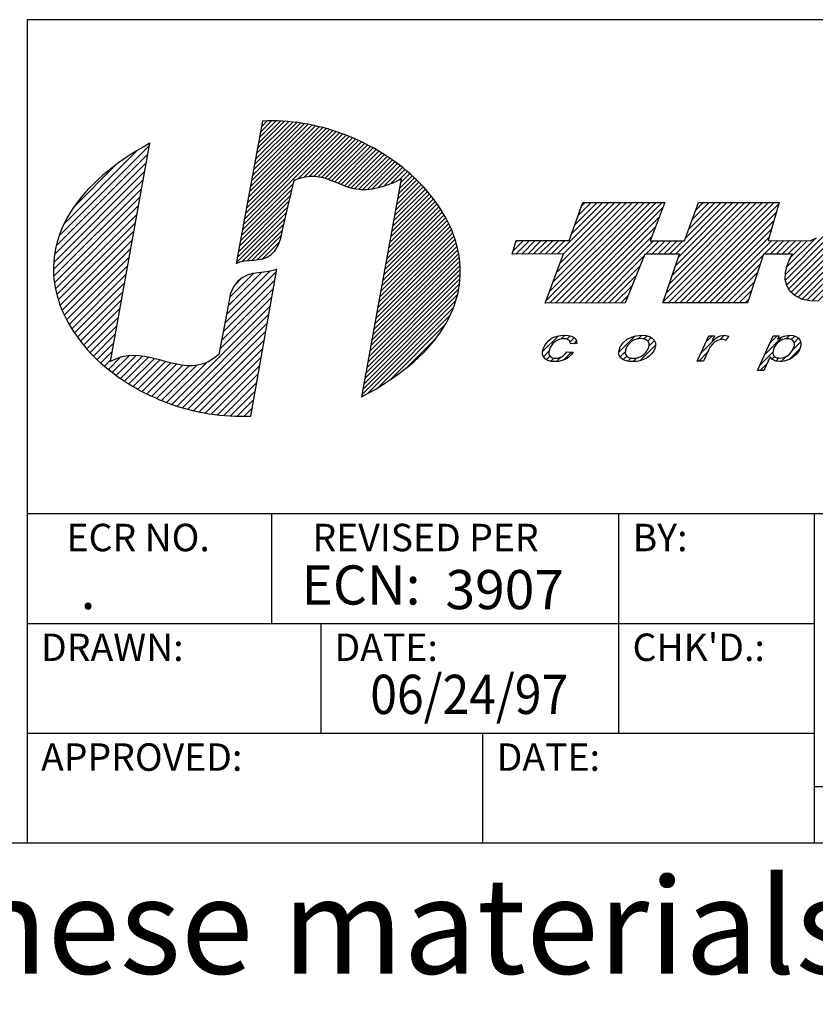
# Model space of a CAD drawing. Extents: x 0.9 to 63.8, y 0 to 48.4.
# Drawn here: x 37.5 to 43, y 0 to 6.8 of the extents above; entities that cross this region are included whole.
import ezdxf
from ezdxf.enums import TextEntityAlignment as Align

# ---------------------------------------------------------------- set-up
doc = ezdxf.new("R2010")
doc.units = 0
doc.header["$MEASUREMENT"] = 0
doc.layers.get('0').update_dxf_attribs({"linetype": 'CONTINUOUS'})
for name, color, linetype in [('BORDER', 6, 'CONTINUOUS'), ('DWG SIDE', 7, 'CONTINUOUS'), ('HAWS', 4, 'CONTINUOUS'), ('PAGE', 7, 'CONTINUOUS'), ('ROUGH-IN', 7, 'CONTINUOUS'), ('TRADEMARK', 7, 'CONTINUOUS')]:
    doc.layers.add(name, color=color, linetype=linetype)
doc.styles.add('ARIAL', font='ARIAL.TTF')
doc.styles.add('SIMPLEX', font='simplex.shx')
pattern_1 = [(45, (1.7869085, -0.2330104), (-0.003400293, 0.003400293), [])]

# ---------------------------------------------------------------- blocks, each defined once
blk = doc.blocks.new('SIZE A INSTAFAX')
at = {"layer": 'HAWS', "linetype": 'Continuous'}
h = blk.add_hatch(dxfattribs=at)
h.set_pattern_fill('ANSI31', color=4, scale=0.028852, style=0)
h.set_pattern_definition([(45, (1.7869085, -0.2330104), (-0.0025502197, 0.0025502197), [])])
h.paths.add_polyline_path([(6.6492, 0.7051), (6.6572, 0.7094), (6.6649, 0.7138), (6.6723, 0.7183), (6.6794, 0.7228), (6.6861, 0.7273), (6.6925, 0.7319), (6.6986, 0.7365), (6.7044, 0.7412), (6.7099, 0.7459), (6.7151, 0.7507), (6.7201, 0.7555), (6.7247, 0.7603), (6.729, 0.7652), (6.7331, 0.77), (6.7369, 0.7749), (6.7404, 0.7799), (6.7436, 0.7848), (6.7466, 0.7898), (6.7493, 0.7947), (6.7517, 0.7997), (6.7539, 0.8047), (6.7559, 0.8097), (6.7576, 0.8147), (6.759, 0.8197), (6.7603, 0.8247), (6.7612, 0.8297), (6.762, 0.8347), (6.7625, 0.8397), (6.7628, 0.8447), (6.7629, 0.8496), (6.7628, 0.8546), (6.7625, 0.8595), (6.7619, 0.8644), (6.7612, 0.8692), (6.7602, 0.8741), (6.7591, 0.8789), (6.7578, 0.8837), (6.7562, 0.8884), (6.7545, 0.8931), (6.7527, 0.8978), (6.7506, 0.9024), (6.7484, 0.907), (6.746, 0.9115), (6.7434, 0.9159), (6.7407, 0.9204), (6.7379, 0.9247), (6.7348, 0.929), (6.7317, 0.9332), (6.7284, 0.9374), (6.7249, 0.9415), (6.7213, 0.9455), (6.7176, 0.9495), (6.7138, 0.9534), (6.7098, 0.9572), (6.7057, 0.9609), (6.7015, 0.9646), (6.6972, 0.9681), (6.6928, 0.9716), (6.6882, 0.975), (6.6836, 0.9783), (6.6789, 0.9814), (6.6741, 0.9845), (6.6692, 0.9875), (6.6642, 0.9904), (6.6591, 0.9932), (6.654, 0.9958), (6.6488, 0.9984), (6.6435, 1.0008), (6.6382, 1.0032), (6.6328, 1.0054), (6.6273, 1.0074), (6.6218, 1.0094), (6.6162, 1.0112), (6.6106, 1.0129), (6.605, 1.0145), (6.5993, 1.0159), (6.5936, 1.0172), (6.5878, 1.0183), (6.5821, 1.0193), (6.5763, 1.0202), (6.5705, 1.0209), (6.5647, 1.0215), (6.5588, 1.0219), (6.553, 1.0221), (6.5472, 1.0222), (6.5413, 1.0221), (6.5355, 1.0219), (6.5052, 0.8583), (6.5099, 0.8603), (6.5149, 0.8614), (6.5202, 0.862), (6.5255, 0.8623), (6.5308, 0.8628), (6.5361, 0.8638), (6.541, 0.8656), (6.5457, 0.8686), (6.5499, 0.873), (6.5536, 0.8792), (6.5566, 0.8876), (6.5588, 0.8985), (6.5721, 0.9541), (6.5786, 0.9565), (6.5847, 0.958), (6.5903, 0.9586), (6.5956, 0.9587), (6.6006, 0.9581), (6.6054, 0.957), (6.61, 0.9556), (6.6145, 0.9539), (6.619, 0.9521), (6.6236, 0.9502), (6.6282, 0.9483), (6.633, 0.9466), (6.6381, 0.9451), (6.6435, 0.9441), (6.6492, 0.9435), (6.6554, 0.9434), (6.662, 0.9441), (6.6692, 0.9455), (6.6771, 0.9478), (6.6856, 0.9511), (6.695, 0.9555)])
h = blk.add_hatch(dxfattribs=at)
h.set_pattern_fill('ANSI31', color=4, scale=0.045683, style=0)
h.set_pattern_definition([(45, (1.7869085, -0.2330104), (-0.004037848, 0.004037848), [])])
h.paths.add_polyline_path([(6.4062, 0.9967), (6.3983, 0.9922), (6.3908, 0.9877), (6.3835, 0.9832), (6.3766, 0.9786), (6.37, 0.9739), (6.3637, 0.9692), (6.3578, 0.9645), (6.3521, 0.9597), (6.3467, 0.9549), (6.3416, 0.95), (6.3368, 0.9452), (6.3323, 0.9403), (6.328, 0.9353), (6.3241, 0.9304), (6.3204, 0.9254), (6.317, 0.9205), (6.3138, 0.9155), (6.3109, 0.9105), (6.3083, 0.9054), (6.3059, 0.9004), (6.3038, 0.8954), (6.3019, 0.8904), (6.3003, 0.8853), (6.2989, 0.8803), (6.2978, 0.8753), (6.2969, 0.8703), (6.2962, 0.8653), (6.2957, 0.8603), (6.2954, 0.8553), (6.2954, 0.8504), (6.2956, 0.8455), (6.296, 0.8406), (6.2966, 0.8357), (6.2974, 0.8308), (6.2984, 0.826), (6.2996, 0.8212), (6.301, 0.8165), (6.3025, 0.8118), (6.3043, 0.8071), (6.3062, 0.8025), (6.3083, 0.798), (6.3106, 0.7934), (6.313, 0.789), (6.3156, 0.7846), (6.3184, 0.7802), (6.3213, 0.7759), (6.3244, 0.7717), (6.3276, 0.7675), (6.331, 0.7634), (6.3345, 0.7594), (6.3381, 0.7554), (6.3419, 0.7516), (6.3458, 0.7478), (6.3498, 0.7441), (6.354, 0.7404), (6.3583, 0.7369), (6.3627, 0.7334), (6.3671, 0.73), (6.3718, 0.7268), (6.3765, 0.7236), (6.3813, 0.7205), (6.3862, 0.7175), (6.3911, 0.7147), (6.3962, 0.7119), (6.4014, 0.7092), (6.4066, 0.7067), (6.4119, 0.7043), (6.4173, 0.7019), (6.4228, 0.6997), (6.4283, 0.6977), (6.4339, 0.6957), (6.4395, 0.6939), (6.4452, 0.6922), (6.451, 0.6907), (6.4567, 0.6892), (6.4626, 0.6879), (6.4684, 0.6868), (6.4743, 0.6858), (6.4803, 0.6849), (6.4862, 0.6842), (6.4922, 0.6837), (6.4982, 0.6833), (6.5042, 0.683), (6.5102, 0.6829), (6.5163, 0.683), (6.5223, 0.6832), (6.5521, 0.852), (6.548, 0.8502), (6.5429, 0.8491), (6.5371, 0.8485), (6.5309, 0.8478), (6.5245, 0.8468), (6.5181, 0.845), (6.5121, 0.8421), (6.5067, 0.8377), (6.5021, 0.8315), (6.4986, 0.823), (6.4965, 0.8118), (6.4854, 0.754), (6.4794, 0.7492), (6.4733, 0.7456), (6.4673, 0.7431), (6.4613, 0.7416), (6.4552, 0.7409), (6.4492, 0.7409), (6.4431, 0.7415), (6.437, 0.7426), (6.4309, 0.744), (6.4248, 0.7456), (6.4186, 0.7474), (6.4124, 0.749), (6.4062, 0.7505), (6.3999, 0.7517), (6.3935, 0.7525), (6.3871, 0.7528), (6.3807, 0.7524), (6.3741, 0.7511), (6.3675, 0.749), (6.3608, 0.7458)])
h = blk.add_hatch(dxfattribs=at)
h.set_pattern_fill('ANSI31', color=4, scale=0.03847, style=0)
h.set_pattern_definition(pattern_1)
h.paths.add_polyline_path([(7.2886, 0.8163), (7.2968, 0.8185), (7.3046, 0.8209), (7.3119, 0.8235), (7.3185, 0.8261), (7.3242, 0.8284), (7.3362, 0.8342), (7.3399, 0.8273), (7.3443, 0.8215), (7.3492, 0.8178), (7.3581, 0.8154), (7.3672, 0.8141), (7.3765, 0.814), (7.3858, 0.8148), (7.3951, 0.8167), (7.4043, 0.8195), (7.4133, 0.8233), (7.4221, 0.8279), (7.4292, 0.8329), (7.4344, 0.8347), (7.4383, 0.834), (7.4415, 0.8317), (7.4446, 0.8283), (7.4483, 0.8247), (7.4532, 0.8215), (7.46, 0.8194), (7.4665, 0.8178), (7.4735, 0.8169), (7.4808, 0.8167), (7.4883, 0.8171), (7.4961, 0.8182), (7.5039, 0.8199), (7.5118, 0.8221), (7.5197, 0.8248), (7.5275, 0.828), (7.5352, 0.8316), (7.5426, 0.8357), (7.5498, 0.8401), (7.5566, 0.8449), (7.563, 0.8499), (7.569, 0.8552), (7.5744, 0.8608), (7.5792, 0.8665), (7.5833, 0.8724), (7.5866, 0.8784), (7.5892, 0.8845), (7.6276, 0.8848), (7.6282, 0.8828), (7.626, 0.8789), (7.6245, 0.8747), (7.6247, 0.8685), (7.6274, 0.8632), (7.6322, 0.8588), (7.6387, 0.8551), (7.6464, 0.8521), (7.655, 0.8496), (7.664, 0.8476), (7.6731, 0.846), (7.6818, 0.8446), (7.6898, 0.8434), (7.6965, 0.8422), (7.7017, 0.841), (7.7053, 0.8381), (7.7049, 0.8344), (7.7025, 0.832), (7.6931, 0.8313), (7.6835, 0.8313), (7.6739, 0.8319), (7.6643, 0.8331), (7.6549, 0.8349), (7.6456, 0.8372), (7.6366, 0.8399), (7.628, 0.843), (7.6198, 0.8465), (7.6121, 0.8503), (7.6024, 0.8372), (7.6068, 0.8346), (7.612, 0.8321), (7.6179, 0.8297), (7.6245, 0.8275), (7.6315, 0.8255), (7.6391, 0.8237), (7.6471, 0.8221), (7.6555, 0.8206), (7.6641, 0.8194), (7.673, 0.8184), (7.682, 0.8177), (7.6911, 0.8171), (7.7002, 0.8169), (7.7092, 0.8168), (7.7182, 0.8171), (7.7269, 0.8176), (7.7354, 0.8185), (7.7436, 0.8196), (7.7514, 0.821), (7.7587, 0.8228), (7.7655, 0.8249), (7.7717, 0.8273), (7.7773, 0.8301), (7.7821, 0.8332), (7.7861, 0.8367), (7.7893, 0.8406), (7.7915, 0.8449), (7.7921, 0.851), (7.7903, 0.8559), (7.7884, 0.8594), (7.7844, 0.8644), (7.7776, 0.8685), (7.7688, 0.8718), (7.7586, 0.8744), (7.7476, 0.8764), (7.7366, 0.8779), (7.7261, 0.879), (7.717, 0.8798), (7.7098, 0.8805), (7.7051, 0.881), (7.703, 0.8836), (7.7034, 0.8856), (7.7059, 0.887), (7.7103, 0.888), (7.7163, 0.8885), (7.7235, 0.8886), (7.7318, 0.8884), (7.7407, 0.8878), (7.7501, 0.8871), (7.7595, 0.8861), (7.7688, 0.8851), (7.7776, 0.8839), (7.7856, 0.8828), (7.7925, 0.8817), (7.7981, 0.8806), (7.8019, 0.8797), (7.8039, 0.879), (7.8068, 0.8853), (7.8097, 0.8909), (7.8111, 0.8933), (7.8026, 0.8947), (7.794, 0.8959), (7.7853, 0.897), (7.7766, 0.898), (7.7679, 0.8988), (7.7591, 0.8994), (7.7504, 0.8999), (7.7416, 0.9002), (7.7329, 0.9004), (7.7243, 0.9004), (7.7157, 0.9004), (7.7071, 0.9001), (7.6987, 0.8998), (7.6903, 0.8993), (7.6821, 0.8987), (7.674, 0.898), (7.6661, 0.8971), (7.5312, 0.8971), (7.526, 0.8853), (7.5305, 0.8848), (7.534, 0.8838), (7.5366, 0.8815), (7.5386, 0.8746), (7.5387, 0.8675), (7.537, 0.8605), (7.534, 0.8538), (7.5298, 0.8477), (7.5247, 0.8422), (7.5191, 0.8378), (7.5131, 0.8345), (7.507, 0.8327), (7.5011, 0.8325), (7.4957, 0.8342), (7.491, 0.838), (7.4911, 0.8452), (7.4932, 0.8538), (7.4966, 0.8632), (7.5009, 0.8728), (7.5054, 0.882), (7.5095, 0.8903), (7.5128, 0.8971), (7.4531, 0.8971), (7.4514, 0.8957), (7.4495, 0.8918), (7.4473, 0.8861), (7.4447, 0.879), (7.4415, 0.8712), (7.4377, 0.8631), (7.433, 0.8554), (7.4275, 0.8485), (7.421, 0.8431), (7.4134, 0.8397), (7.4046, 0.8388), (7.4252, 0.8971), (7.4148, 0.8971), (7.4043, 0.8971), (7.394, 0.8971), (7.3837, 0.8971), (7.3737, 0.8971), (7.3638, 0.8971), (7.3598, 0.8897), (7.3554, 0.881), (7.3507, 0.8718), (7.3456, 0.8627), (7.3401, 0.8545), (7.3342, 0.8479), (7.3279, 0.8438), (7.3183, 0.8394), (7.308, 0.836), (7.2986, 0.838), (7.2969, 0.8441), (7.2981, 0.8524), (7.3012, 0.862), (7.3053, 0.8719), (7.3095, 0.8811), (7.3127, 0.8886), (7.3047, 0.8906), (7.2966, 0.8925), (7.2884, 0.8941), (7.28, 0.8955), (7.2716, 0.8967), (7.2631, 0.8977), (7.2546, 0.8983), (7.2461, 0.8988), (7.2376, 0.8989), (7.2291, 0.8987), (7.2206, 0.8982), (7.2123, 0.8974), (7.204, 0.8962), (7.1959, 0.8947), (7.1879, 0.8927), (7.1801, 0.8904), (7.1724, 0.8877), (7.165, 0.8845), (7.1169, 0.8848), (7.1292, 0.9283), (7.0368, 0.9283), (7.0204, 0.8845), (6.9811, 0.8845), (6.9978, 0.9286), (6.9039, 0.9286), (6.8881, 0.8848), (6.8272, 0.8848), (6.8226, 0.8692), (6.8815, 0.8695), (6.8603, 0.8128), (6.9524, 0.8131), (6.9748, 0.8692), (7.015, 0.8692), (6.9955, 0.8131), (7.0931, 0.8131), (7.1112, 0.8692), (7.1449, 0.8692), (7.1409, 0.8622), (7.1381, 0.855), (7.1365, 0.8476), (7.1364, 0.8402), (7.138, 0.8332), (7.1417, 0.8268), (7.1477, 0.8214), (7.1562, 0.8172), (7.1647, 0.8156), (7.1732, 0.8152), (7.1817, 0.8159), (7.1903, 0.8175), (7.1988, 0.8198), (7.2072, 0.8225), (7.2155, 0.8254), (7.2237, 0.8284), (7.2317, 0.8312), (7.234, 0.8304), (7.238, 0.824), (7.2431, 0.8193), (7.2493, 0.816), (7.2563, 0.8141), (7.2639, 0.8134), (7.2719, 0.8136), (7.2802, 0.8146)])
h.paths.add_polyline_path([(7.2371, 0.8546), (7.2313, 0.8476), (7.2247, 0.8422), (7.2174, 0.839), (7.2093, 0.8388), (7.2041, 0.8406), (7.2008, 0.8435), (7.1993, 0.8473), (7.1994, 0.8517), (7.2008, 0.8567), (7.2035, 0.8619), (7.2071, 0.8671), (7.2116, 0.8722), (7.2168, 0.8768), (7.2223, 0.8809), (7.2282, 0.8841), (7.2341, 0.8863), (7.2399, 0.8871), (7.2454, 0.8865), (7.2504, 0.8842), (7.2486, 0.878), (7.2458, 0.8705), (7.2419, 0.8625)], flags=16)
h = blk.add_hatch(dxfattribs=at)
h.set_pattern_fill('ANSI31', color=4, scale=0.03847, style=0)
h.set_pattern_definition(pattern_1)
h.paths.add_polyline_path([(6.8615, 0.7666), (6.8595, 0.7635), (6.8581, 0.7604), (6.8574, 0.7573), (6.8574, 0.7539), (6.8585, 0.7511), (6.8606, 0.7488), (6.8636, 0.7471), (6.8672, 0.746), (6.8716, 0.7457), (6.8758, 0.746), (6.8798, 0.7469), (6.8836, 0.7483), (6.8871, 0.7504), (6.8901, 0.7531), (6.8927, 0.7564), (6.8854, 0.7569), (6.8836, 0.7546), (6.8816, 0.7528), (6.8794, 0.7513), (6.877, 0.7503), (6.8746, 0.7497), (6.8723, 0.7495), (6.87, 0.7497), (6.8681, 0.7503), (6.8665, 0.7514), (6.8653, 0.7528), (6.8648, 0.7547), (6.8648, 0.7569), (6.8654, 0.7593), (6.8663, 0.7618), (6.8677, 0.7643), (6.8694, 0.7666), (6.8714, 0.7685), (6.8737, 0.77), (6.8761, 0.7711), (6.8788, 0.7717), (6.8816, 0.7719), (6.884, 0.7717), (6.886, 0.7712), (6.8876, 0.7703), (6.8888, 0.7692), (6.8893, 0.7677), (6.8894, 0.766), (6.8967, 0.7664), (6.8966, 0.7691), (6.8956, 0.7714), (6.8936, 0.7733), (6.8908, 0.7748), (6.8872, 0.7757), (6.8829, 0.776), (6.8785, 0.7757), (6.8744, 0.7749), (6.8706, 0.7736), (6.8671, 0.7717), (6.8641, 0.7694)])
h.paths.add_polyline_path([(6.9451, 0.7573), (6.945, 0.7551), (6.9455, 0.7531), (6.9464, 0.7512), (6.9479, 0.7496), (6.9498, 0.7482), (6.9522, 0.7471), (6.9549, 0.7463), (6.9579, 0.7459), (6.9612, 0.7457), (6.9653, 0.746), (6.9693, 0.7467), (6.9733, 0.748), (6.9769, 0.7497), (6.9801, 0.7519), (6.9828, 0.7546), (6.9849, 0.7575), (6.9863, 0.7606), (6.9871, 0.7639), (6.9871, 0.7673), (6.9859, 0.7703), (6.9836, 0.7727), (6.9803, 0.7745), (6.9762, 0.7756), (6.9714, 0.776), (6.9651, 0.7755), (6.9595, 0.7739), (6.9546, 0.7714), (6.9499, 0.7673), (6.9467, 0.7627)])
h.paths.add_polyline_path([(6.9526, 0.7578), (6.9529, 0.7594), (6.9535, 0.761), (6.9544, 0.7629), (6.9555, 0.7647), (6.9569, 0.7663), (6.9585, 0.7678), (6.9602, 0.7691), (6.9621, 0.7702), (6.9641, 0.771), (6.9662, 0.7717), (6.9683, 0.772), (6.9706, 0.7721), (6.9734, 0.7719), (6.9758, 0.7712), (6.9777, 0.77), (6.9791, 0.7683), (6.9798, 0.7663), (6.9798, 0.7639), (6.9794, 0.7622), (6.9788, 0.7605), (6.9778, 0.7587), (6.977, 0.7574), (6.9761, 0.7562), (6.975, 0.7551), (6.9739, 0.754), (6.9726, 0.753), (6.9712, 0.7521), (6.9697, 0.7513), (6.9682, 0.7507), (6.9666, 0.7502), (6.965, 0.7498), (6.9634, 0.7496), (6.9618, 0.7495), (6.959, 0.7498), (6.9566, 0.7505), (6.9546, 0.7516), (6.9532, 0.7533), (6.9525, 0.7553)], flags=16)
h.paths.add_polyline_path([(7.0353, 0.7464), (7.0423, 0.7464), (7.0476, 0.758), (7.05, 0.7625), (7.0526, 0.7659), (7.0555, 0.7684), (7.0584, 0.77), (7.0612, 0.7709), (7.0639, 0.7712), (7.0653, 0.7711), (7.0667, 0.7708), (7.068, 0.7703), (7.0716, 0.7749), (7.0697, 0.7755), (7.0679, 0.7758), (7.0663, 0.776), (7.0641, 0.7758), (7.0618, 0.7752), (7.0596, 0.7744), (7.0572, 0.7731), (7.0548, 0.7714), (7.0523, 0.7694), (7.055, 0.7753), (7.0484, 0.7753)])
h.paths.add_polyline_path([(7.1044, 0.7353), (7.1118, 0.7353), (7.1189, 0.751), (7.1218, 0.748), (7.1256, 0.7463), (7.1303, 0.7457), (7.1326, 0.7458), (7.135, 0.7462), (7.1373, 0.7468), (7.1396, 0.7476), (7.142, 0.7487), (7.1444, 0.7501), (7.1467, 0.7518), (7.1488, 0.7538), (7.1508, 0.7561), (7.1524, 0.7586), (7.1535, 0.7614), (7.1542, 0.7643), (7.1542, 0.7678), (7.1532, 0.7707), (7.1513, 0.7729), (7.1486, 0.7746), (7.1453, 0.7756), (7.1414, 0.776), (7.1392, 0.7758), (7.1371, 0.7755), (7.1349, 0.7749), (7.1327, 0.7741), (7.1303, 0.7729), (7.1276, 0.7713), (7.1295, 0.7753), (7.1226, 0.7753)])
h.paths.add_polyline_path([(7.1221, 0.7562), (7.1223, 0.7582), (7.1227, 0.7597), (7.1233, 0.7614), (7.1243, 0.7632), (7.1256, 0.765), (7.1269, 0.7666), (7.1285, 0.768), (7.13, 0.7692), (7.1317, 0.7702), (7.1333, 0.771), (7.1351, 0.7715), (7.1369, 0.7719), (7.1387, 0.772), (7.1411, 0.7718), (7.1432, 0.7711), (7.145, 0.77), (7.1462, 0.7685), (7.1468, 0.7666), (7.1468, 0.7643), (7.1459, 0.761), (7.1441, 0.7577), (7.1415, 0.7545), (7.1382, 0.7519), (7.1346, 0.7503), (7.1305, 0.7497), (7.1286, 0.7499), (7.1268, 0.7502), (7.1253, 0.7508), (7.124, 0.7516), (7.123, 0.7526), (7.1224, 0.7537), (7.1221, 0.7547)], flags=16)
at = {"layer": 'BORDER', "color": 6}
for p, q in [((6.265, 1.1384), (6.265, 0.1928)), ((6.265, 0.5711), (10.4569, 0.5711)), ((6.5461, 0.5711), (6.5461, 0.445)), ((6.9448, 0.5711), (6.9448, 0.445)), ((7.1694, 0.5711), (7.1694, 0.1928)), ((6.265, 0.445), (7.1694, 0.445)), ((6.6025, 0.445), (6.6025, 0.3189)), ((6.9448, 0.445), (6.9448, 0.3189)), ((6.265, 0.3189), (7.1694, 0.3189)), ((6.7886, 0.3189), (6.7886, 0.1928)), ((7.1694, 0.2575), (9.5962, 0.2575)), ((0.1444, 0.1928), (10.4569, 0.1928))]:
    blk.add_line(p, q, dxfattribs=at)
at = {"layer": 'BORDER'}
blk.add_line((10.4569, 1.1384), (6.265, 1.1384), dxfattribs=at)
at = {"layer": 'HAWS', "color": 4, "linetype": 'Continuous'}
for p, q in [((6.5355, 1.0219), (6.5052, 0.8583)), ((6.5413, 1.0221), (6.5355, 1.0219)), ((6.5355, 1.0219), (6.5355, 1.0219)), ((6.5472, 1.0222), (6.5413, 1.0221)), ((6.553, 1.0221), (6.5472, 1.0222)), ((6.5588, 1.0219), (6.553, 1.0221)), ((6.5647, 1.0215), (6.5588, 1.0219)), ((6.5705, 1.0209), (6.5647, 1.0215)), ((6.5763, 1.0202), (6.5705, 1.0209)), ((6.5821, 1.0193), (6.5763, 1.0202)), ((6.5878, 1.0183), (6.5821, 1.0193)), ((6.5936, 1.0172), (6.5878, 1.0183)), ((6.5993, 1.0159), (6.5936, 1.0172)), ((6.605, 1.0145), (6.5993, 1.0159)), ((6.6106, 1.0129), (6.605, 1.0145)), ((6.6162, 1.0112), (6.6106, 1.0129)), ((6.6218, 1.0094), (6.6162, 1.0112)), ((6.6273, 1.0074), (6.6218, 1.0094)), ((6.6328, 1.0054), (6.6273, 1.0074)), ((6.3608, 0.7458), (6.4062, 0.9967)), ((6.4062, 0.9967), (6.3983, 0.9922)), ((6.6382, 1.0032), (6.6328, 1.0054)), ((6.6435, 1.0008), (6.6382, 1.0032)), ((6.6488, 0.9984), (6.6435, 1.0008)), ((6.654, 0.9958), (6.6488, 0.9984)), ((6.6591, 0.9932), (6.654, 0.9958)), ((6.3908, 0.9877), (6.3835, 0.9832)), ((6.3983, 0.9922), (6.3908, 0.9877)), ((6.6642, 0.9904), (6.6591, 0.9932)), ((6.6692, 0.9875), (6.6642, 0.9904)), ((6.6741, 0.9845), (6.6692, 0.9875)), ((6.6789, 0.9814), (6.6741, 0.9845)), ((6.37, 0.9739), (6.3637, 0.9692)), ((6.3766, 0.9786), (6.37, 0.9739)), ((6.3835, 0.9832), (6.3766, 0.9786)), ((6.6836, 0.9783), (6.6789, 0.9814)), ((6.6882, 0.975), (6.6836, 0.9783)), ((6.6928, 0.9716), (6.6882, 0.975)), ((6.3578, 0.9645), (6.3521, 0.9597)), ((6.3637, 0.9692), (6.3578, 0.9645)), ((6.6972, 0.9681), (6.6928, 0.9716)), ((6.7015, 0.9646), (6.6972, 0.9681)), ((6.7057, 0.9609), (6.7015, 0.9646)), ((6.3416, 0.95), (6.3368, 0.9452)), ((6.3467, 0.9549), (6.3416, 0.95)), ((6.3521, 0.9597), (6.3467, 0.9549)), ((6.5588, 0.8985), (6.5721, 0.9541)), ((6.5721, 0.9541), (6.5786, 0.9565)), ((6.5786, 0.9565), (6.5847, 0.958)), ((6.5847, 0.958), (6.5903, 0.9586)), ((6.5903, 0.9586), (6.5956, 0.9587)), ((6.5956, 0.9587), (6.6006, 0.9581)), ((6.6006, 0.9581), (6.6054, 0.957)), ((6.6054, 0.957), (6.61, 0.9556)), ((6.61, 0.9556), (6.6145, 0.9539)), ((6.6145, 0.9539), (6.619, 0.9521)), ((6.619, 0.9521), (6.6236, 0.9502)), ((6.6236, 0.9502), (6.6282, 0.9483)), ((6.695, 0.9555), (6.6492, 0.7051)), ((6.6771, 0.9478), (6.6856, 0.9511)), ((6.6856, 0.9511), (6.695, 0.9555)), ((6.695, 0.9555), (6.695, 0.9555)), ((6.7098, 0.9572), (6.7057, 0.9609)), ((6.7138, 0.9534), (6.7098, 0.9572)), ((6.7176, 0.9495), (6.7138, 0.9534)), ((6.3323, 0.9403), (6.328, 0.9353)), ((6.3368, 0.9452), (6.3323, 0.9403)), ((6.6282, 0.9483), (6.633, 0.9466)), ((6.633, 0.9466), (6.6381, 0.9451)), ((6.6381, 0.9451), (6.6435, 0.9441)), ((6.6435, 0.9441), (6.6492, 0.9435)), ((6.6492, 0.9435), (6.6554, 0.9434)), ((6.6554, 0.9434), (6.662, 0.9441)), ((6.662, 0.9441), (6.6692, 0.9455)), ((6.6692, 0.9455), (6.6771, 0.9478)), ((6.7213, 0.9455), (6.7176, 0.9495)), ((6.7249, 0.9415), (6.7213, 0.9455)), ((6.7284, 0.9374), (6.7249, 0.9415)), ((6.3241, 0.9304), (6.3204, 0.9254)), ((6.328, 0.9353), (6.3241, 0.9304)), ((6.7317, 0.9332), (6.7284, 0.9374)), ((6.7348, 0.929), (6.7317, 0.9332)), ((6.7379, 0.9247), (6.7348, 0.929)), ((6.8881, 0.8848), (6.9039, 0.9286)), ((6.9039, 0.9286), (6.9978, 0.9286)), ((6.9978, 0.9286), (6.9811, 0.8845)), ((7.0204, 0.8845), (7.0368, 0.9283)), ((7.0368, 0.9283), (7.1292, 0.9283)), ((7.1292, 0.9283), (7.1169, 0.8848)), ((6.317, 0.9205), (6.3138, 0.9155)), ((6.3204, 0.9254), (6.317, 0.9205)), ((6.7407, 0.9204), (6.7379, 0.9247)), ((6.7434, 0.9159), (6.7407, 0.9204)), ((6.3083, 0.9054), (6.3059, 0.9004)), ((6.3109, 0.9105), (6.3083, 0.9054)), ((6.3138, 0.9155), (6.3109, 0.9105)), ((6.746, 0.9115), (6.7434, 0.9159)), ((6.7484, 0.907), (6.746, 0.9115)), ((6.7506, 0.9024), (6.7484, 0.907)), ((6.3038, 0.8954), (6.3019, 0.8904)), ((6.3059, 0.9004), (6.3038, 0.8954)), ((6.5566, 0.8876), (6.5588, 0.8985)), ((6.7527, 0.8978), (6.7506, 0.9024)), ((6.7545, 0.8931), (6.7527, 0.8978)), ((6.3003, 0.8853), (6.2989, 0.8803)), ((6.3019, 0.8904), (6.3003, 0.8853)), ((6.5536, 0.8792), (6.5566, 0.8876)), ((6.7562, 0.8884), (6.7545, 0.8931)), ((6.7578, 0.8837), (6.7562, 0.8884)), ((6.7591, 0.8789), (6.7578, 0.8837)), ((6.8226, 0.8692), (6.8272, 0.8848)), ((6.8272, 0.8848), (6.8881, 0.8848)), ((6.9811, 0.8845), (7.0204, 0.8845)), ((7.1169, 0.8848), (7.165, 0.8845)), ((7.165, 0.8845), (7.1724, 0.8877)), ((6.2978, 0.8753), (6.2969, 0.8703)), ((6.2989, 0.8803), (6.2978, 0.8753)), ((6.5457, 0.8686), (6.5499, 0.873)), ((6.5499, 0.873), (6.5536, 0.8792)), ((6.7602, 0.8741), (6.7591, 0.8789)), ((6.7612, 0.8692), (6.7602, 0.8741)), ((6.2957, 0.8603), (6.2954, 0.8553)), ((6.2962, 0.8653), (6.2957, 0.8603)), ((6.2969, 0.8703), (6.2962, 0.8653)), ((6.5052, 0.8583), (6.5099, 0.8603)), ((6.5099, 0.8603), (6.5149, 0.8614)), ((6.5149, 0.8614), (6.5202, 0.862)), ((6.5202, 0.862), (6.5255, 0.8623)), ((6.5255, 0.8623), (6.5308, 0.8628)), ((6.5308, 0.8628), (6.5361, 0.8638)), ((6.5361, 0.8638), (6.541, 0.8656)), ((6.541, 0.8656), (6.5457, 0.8686)), ((6.7619, 0.8644), (6.7612, 0.8692)), ((6.7625, 0.8595), (6.7619, 0.8644)), ((6.8815, 0.8695), (6.8226, 0.8692)), ((6.8603, 0.8128), (6.8815, 0.8695)), ((6.9748, 0.8692), (6.9524, 0.8131)), ((7.015, 0.8692), (6.9748, 0.8692)), ((6.9955, 0.8131), (7.015, 0.8692)), ((7.1112, 0.8692), (7.0931, 0.8131)), ((7.1447, 0.8692), (7.1112, 0.8692)), ((7.1381, 0.855), (7.1409, 0.8622)), ((7.1409, 0.8622), (7.1447, 0.8689)), ((7.1447, 0.8689), (7.1447, 0.8692)), ((6.2954, 0.8553), (6.2954, 0.8504)), ((6.2954, 0.8504), (6.2956, 0.8455)), ((6.5223, 0.6832), (6.5521, 0.852)), ((6.5371, 0.8485), (6.5309, 0.8478)), ((6.5429, 0.8491), (6.5371, 0.8485)), ((6.548, 0.8502), (6.5429, 0.8491)), ((6.5521, 0.852), (6.548, 0.8502)), ((6.7628, 0.8546), (6.7625, 0.8595)), ((6.7629, 0.8496), (6.7628, 0.8546)), ((6.7628, 0.8447), (6.7629, 0.8496)), ((7.1365, 0.8476), (7.1381, 0.855)), ((6.2956, 0.8455), (6.296, 0.8406)), ((6.296, 0.8406), (6.2966, 0.8357)), ((6.5067, 0.8377), (6.5021, 0.8315)), ((6.5121, 0.8421), (6.5067, 0.8377)), ((6.5181, 0.845), (6.5121, 0.8421)), ((6.5245, 0.8468), (6.5181, 0.845)), ((6.5309, 0.8478), (6.5245, 0.8468)), ((6.762, 0.8347), (6.7625, 0.8397)), ((6.7625, 0.8397), (6.7628, 0.8447)), ((7.1364, 0.8402), (7.1365, 0.8476)), ((7.138, 0.8332), (7.1364, 0.8402)), ((6.2966, 0.8357), (6.2974, 0.8308)), ((6.2974, 0.8308), (6.2984, 0.826)), ((6.2984, 0.826), (6.2996, 0.8212)), ((6.5021, 0.8315), (6.4986, 0.823)), ((6.7603, 0.8247), (6.7612, 0.8297)), ((6.7612, 0.8297), (6.762, 0.8347)), ((7.1417, 0.8268), (7.138, 0.8332)), ((7.1477, 0.8214), (7.1417, 0.8268)), ((6.2996, 0.8212), (6.301, 0.8165)), ((6.301, 0.8165), (6.3025, 0.8118)), ((6.4986, 0.823), (6.4965, 0.8118)), ((6.7559, 0.8097), (6.7576, 0.8147)), ((6.7576, 0.8147), (6.759, 0.8197)), ((6.759, 0.8197), (6.7603, 0.8247)), ((7.1562, 0.8172), (7.1477, 0.8214)), ((7.1647, 0.8156), (7.1562, 0.8172)), ((7.1732, 0.8152), (7.1647, 0.8156)), ((6.3025, 0.8118), (6.3043, 0.8071)), ((6.3043, 0.8071), (6.3062, 0.8025)), ((6.4965, 0.8118), (6.4854, 0.754)), ((6.4965, 0.8118), (6.4965, 0.8118)), ((6.7517, 0.7997), (6.7539, 0.8047)), ((6.7539, 0.8047), (6.7559, 0.8097)), ((6.9524, 0.8131), (6.8603, 0.8128)), ((7.0931, 0.8131), (6.9955, 0.8131)), ((6.3062, 0.8025), (6.3083, 0.798)), ((6.3083, 0.798), (6.3106, 0.7934)), ((6.3106, 0.7934), (6.313, 0.789)), ((6.7466, 0.7898), (6.7493, 0.7947)), ((6.7493, 0.7947), (6.7517, 0.7997)), ((6.313, 0.789), (6.3156, 0.7846)), ((6.3156, 0.7846), (6.3184, 0.7802)), ((6.7404, 0.7799), (6.7436, 0.7848)), ((6.7436, 0.7848), (6.7466, 0.7898)), ((6.3184, 0.7802), (6.3213, 0.7759)), ((6.3213, 0.7759), (6.3244, 0.7717)), ((6.3244, 0.7717), (6.3276, 0.7675)), ((6.729, 0.7652), (6.7331, 0.77)), ((6.7331, 0.77), (6.7369, 0.7749)), ((6.7369, 0.7749), (6.7404, 0.7799)), ((6.8615, 0.7666), (6.8641, 0.7694)), ((6.8641, 0.7694), (6.8671, 0.7717)), ((6.8671, 0.7717), (6.8706, 0.7736)), ((6.8706, 0.7736), (6.8744, 0.7749)), ((6.8737, 0.77), (6.8714, 0.7685)), ((6.8761, 0.7711), (6.8737, 0.77)), ((6.8744, 0.7749), (6.8785, 0.7757)), ((6.8788, 0.7717), (6.8761, 0.7711)), ((6.8785, 0.7757), (6.8829, 0.776)), ((6.8816, 0.7719), (6.8788, 0.7717)), ((6.884, 0.7717), (6.8816, 0.7719)), ((6.8829, 0.776), (6.8872, 0.7757)), ((6.886, 0.7712), (6.884, 0.7717)), ((6.8876, 0.7703), (6.886, 0.7712)), ((6.8872, 0.7757), (6.8908, 0.7748)), ((6.8888, 0.7692), (6.8876, 0.7703)), ((6.8893, 0.7677), (6.8888, 0.7692)), ((6.8908, 0.7748), (6.8936, 0.7733)), ((6.8936, 0.7733), (6.8956, 0.7714)), ((6.8956, 0.7714), (6.8966, 0.7691)), ((6.8966, 0.7691), (6.8967, 0.7664)), ((6.9499, 0.7673), (6.9546, 0.7714)), ((6.9546, 0.7714), (6.9595, 0.7739)), ((6.9602, 0.7691), (6.9585, 0.7678)), ((6.9595, 0.7739), (6.9651, 0.7755)), ((6.9621, 0.7702), (6.9602, 0.7691)), ((6.9641, 0.771), (6.9621, 0.7702)), ((6.9662, 0.7717), (6.9641, 0.771)), ((6.9651, 0.7755), (6.9714, 0.776)), ((6.9683, 0.772), (6.9662, 0.7717)), ((6.9706, 0.7721), (6.9683, 0.772)), ((6.9734, 0.7719), (6.9706, 0.7721)), ((6.9714, 0.776), (6.9762, 0.7756)), ((6.9758, 0.7712), (6.9734, 0.7719)), ((6.9777, 0.77), (6.9758, 0.7712)), ((6.9762, 0.7756), (6.9803, 0.7745)), ((6.9791, 0.7683), (6.9777, 0.77)), ((6.9803, 0.7745), (6.9836, 0.7727)), ((6.9836, 0.7727), (6.9859, 0.7703)), ((6.9859, 0.7703), (6.9871, 0.7673)), ((7.0353, 0.7464), (7.0484, 0.7753)), ((7.0484, 0.7753), (7.055, 0.7753)), ((7.055, 0.7753), (7.0523, 0.7694)), ((7.0523, 0.7694), (7.0548, 0.7714)), ((7.0548, 0.7714), (7.0572, 0.7731)), ((7.0584, 0.77), (7.0555, 0.7684)), ((7.0572, 0.7731), (7.0596, 0.7744)), ((7.0612, 0.7709), (7.0584, 0.77)), ((7.0596, 0.7744), (7.0618, 0.7752)), ((7.0639, 0.7712), (7.0612, 0.7709)), ((7.0618, 0.7752), (7.0641, 0.7758)), ((7.0653, 0.7711), (7.0639, 0.7712)), ((7.0641, 0.7758), (7.0663, 0.776)), ((7.0667, 0.7708), (7.0653, 0.7711)), ((7.0663, 0.776), (7.0679, 0.7758)), ((7.068, 0.7703), (7.0667, 0.7708)), ((7.0679, 0.7758), (7.0697, 0.7755)), ((7.0716, 0.7749), (7.068, 0.7703)), ((7.0697, 0.7755), (7.0716, 0.7749)), ((7.1044, 0.7353), (7.1226, 0.7753)), ((7.1226, 0.7753), (7.1295, 0.7753)), ((7.1295, 0.7753), (7.1276, 0.7713)), ((7.1276, 0.7713), (7.1303, 0.7729)), ((7.13, 0.7692), (7.1285, 0.768)), ((7.1317, 0.7702), (7.13, 0.7692)), ((7.1303, 0.7729), (7.1327, 0.7741)), ((7.1333, 0.771), (7.1317, 0.7702)), ((7.1327, 0.7741), (7.1349, 0.7749)), ((7.1351, 0.7715), (7.1333, 0.771)), ((7.1349, 0.7749), (7.1371, 0.7755)), ((7.1369, 0.7719), (7.1351, 0.7715)), ((7.1387, 0.772), (7.1369, 0.7719)), ((7.1371, 0.7755), (7.1392, 0.7758)), ((7.1411, 0.7718), (7.1387, 0.772)), ((7.1392, 0.7758), (7.1414, 0.776)), ((7.1432, 0.7711), (7.1411, 0.7718)), ((7.1414, 0.776), (7.1453, 0.7756)), ((7.145, 0.77), (7.1432, 0.7711)), ((7.1462, 0.7685), (7.145, 0.77)), ((7.1453, 0.7756), (7.1486, 0.7746)), ((7.1486, 0.7746), (7.1513, 0.7729)), ((7.1513, 0.7729), (7.1532, 0.7707)), ((7.1532, 0.7707), (7.1542, 0.7678)), ((6.3276, 0.7675), (6.331, 0.7634)), ((6.331, 0.7634), (6.3345, 0.7594)), ((6.3345, 0.7594), (6.3381, 0.7554)), ((6.7201, 0.7555), (6.7247, 0.7603)), ((6.7247, 0.7603), (6.729, 0.7652)), ((6.8574, 0.7573), (6.8581, 0.7604)), ((6.8581, 0.7604), (6.8595, 0.7635)), ((6.8595, 0.7635), (6.8615, 0.7666)), ((6.8654, 0.7593), (6.8648, 0.7569)), ((6.8663, 0.7618), (6.8654, 0.7593)), ((6.8677, 0.7643), (6.8663, 0.7618)), ((6.8694, 0.7666), (6.8677, 0.7643)), ((6.8714, 0.7685), (6.8694, 0.7666)), ((6.8894, 0.766), (6.8893, 0.7677)), ((6.8967, 0.7664), (6.8894, 0.766)), ((6.9451, 0.7573), (6.9467, 0.7627)), ((6.9467, 0.7627), (6.9499, 0.7673)), ((6.9526, 0.7578), (6.9525, 0.7553)), ((6.9529, 0.7594), (6.9526, 0.7578)), ((6.9535, 0.761), (6.9529, 0.7594)), ((6.9544, 0.7629), (6.9535, 0.761)), ((6.9555, 0.7647), (6.9544, 0.7629)), ((6.9569, 0.7663), (6.9555, 0.7647)), ((6.9585, 0.7678), (6.9569, 0.7663)), ((6.977, 0.7574), (6.9778, 0.7587)), ((6.9778, 0.7587), (6.9788, 0.7605)), ((6.9788, 0.7605), (6.9794, 0.7622)), ((6.9798, 0.7663), (6.9791, 0.7683)), ((6.9794, 0.7622), (6.9798, 0.7639)), ((6.9798, 0.7639), (6.9798, 0.7663)), ((6.9863, 0.7606), (6.9849, 0.7575)), ((6.9871, 0.7639), (6.9863, 0.7606)), ((6.9871, 0.7673), (6.9871, 0.7639)), ((7.0476, 0.758), (7.0423, 0.7464)), ((7.05, 0.7625), (7.0476, 0.758)), ((7.0526, 0.7659), (7.05, 0.7625)), ((7.0555, 0.7684), (7.0526, 0.7659)), ((7.1223, 0.7582), (7.1221, 0.7562)), ((7.1227, 0.7597), (7.1223, 0.7582)), ((7.1233, 0.7614), (7.1227, 0.7597)), ((7.1243, 0.7632), (7.1233, 0.7614)), ((7.1256, 0.765), (7.1243, 0.7632)), ((7.1269, 0.7666), (7.1256, 0.765)), ((7.1285, 0.768), (7.1269, 0.7666)), ((7.1441, 0.7577), (7.1459, 0.761)), ((7.1459, 0.761), (7.1468, 0.7643)), ((7.1468, 0.7666), (7.1462, 0.7685)), ((7.1468, 0.7643), (7.1468, 0.7666)), ((7.1524, 0.7586), (7.1508, 0.7561)), ((7.1535, 0.7614), (7.1524, 0.7586)), ((7.1542, 0.7643), (7.1535, 0.7614)), ((7.1542, 0.7678), (7.1542, 0.7643)), ((6.3381, 0.7554), (6.3419, 0.7516)), ((6.3419, 0.7516), (6.3458, 0.7478)), ((6.3458, 0.7478), (6.3498, 0.7441)), ((6.3675, 0.749), (6.3608, 0.7458)), ((6.3741, 0.7511), (6.3675, 0.749)), ((6.3807, 0.7524), (6.3741, 0.7511)), ((6.3871, 0.7528), (6.3807, 0.7524)), ((6.3935, 0.7525), (6.3871, 0.7528)), ((6.3999, 0.7517), (6.3935, 0.7525)), ((6.4062, 0.7505), (6.3999, 0.7517)), ((6.4124, 0.749), (6.4062, 0.7505)), ((6.4186, 0.7474), (6.4124, 0.749)), ((6.4248, 0.7456), (6.4186, 0.7474)), ((6.4794, 0.7492), (6.4733, 0.7456)), ((6.4854, 0.754), (6.4794, 0.7492)), ((6.7099, 0.7459), (6.7151, 0.7507)), ((6.7151, 0.7507), (6.7201, 0.7555)), ((6.8574, 0.7539), (6.8574, 0.7573)), ((6.8585, 0.7511), (6.8574, 0.7539)), ((6.8606, 0.7488), (6.8585, 0.7511)), ((6.8636, 0.7471), (6.8606, 0.7488)), ((6.8672, 0.746), (6.8636, 0.7471)), ((6.8648, 0.7569), (6.8648, 0.7547)), ((6.8648, 0.7547), (6.8653, 0.7528)), ((6.8653, 0.7528), (6.8665, 0.7514)), ((6.8665, 0.7514), (6.8681, 0.7503)), ((6.8681, 0.7503), (6.87, 0.7497)), ((6.87, 0.7497), (6.8723, 0.7495)), ((6.8723, 0.7495), (6.8746, 0.7497)), ((6.8746, 0.7497), (6.877, 0.7503)), ((6.8798, 0.7469), (6.8758, 0.746)), ((6.877, 0.7503), (6.8794, 0.7513)), ((6.8794, 0.7513), (6.8816, 0.7528)), ((6.8836, 0.7483), (6.8798, 0.7469)), ((6.8816, 0.7528), (6.8836, 0.7546)), ((6.8836, 0.7546), (6.8854, 0.7569)), ((6.8871, 0.7504), (6.8836, 0.7483)), ((6.8854, 0.7569), (6.8927, 0.7564)), ((6.8901, 0.7531), (6.8871, 0.7504)), ((6.8927, 0.7564), (6.8901, 0.7531)), ((6.945, 0.7551), (6.9451, 0.7573)), ((6.9455, 0.7531), (6.945, 0.7551)), ((6.9464, 0.7512), (6.9455, 0.7531)), ((6.9479, 0.7496), (6.9464, 0.7512)), ((6.9498, 0.7482), (6.9479, 0.7496)), ((6.9522, 0.7471), (6.9498, 0.7482)), ((6.9549, 0.7463), (6.9522, 0.7471)), ((6.9525, 0.7553), (6.9532, 0.7533)), ((6.9532, 0.7533), (6.9546, 0.7516)), ((6.9546, 0.7516), (6.9566, 0.7505)), ((6.9566, 0.7505), (6.959, 0.7498)), ((6.959, 0.7498), (6.9618, 0.7495)), ((6.9618, 0.7495), (6.9634, 0.7496)), ((6.9634, 0.7496), (6.965, 0.7498)), ((6.965, 0.7498), (6.9666, 0.7502)), ((6.9693, 0.7467), (6.9653, 0.746)), ((6.9666, 0.7502), (6.9682, 0.7507)), ((6.9682, 0.7507), (6.9697, 0.7513)), ((6.9733, 0.748), (6.9693, 0.7467)), ((6.9697, 0.7513), (6.9712, 0.7521)), ((6.9712, 0.7521), (6.9726, 0.753)), ((6.9726, 0.753), (6.9739, 0.754)), ((6.9769, 0.7497), (6.9733, 0.748)), ((6.9739, 0.754), (6.975, 0.7551)), ((6.975, 0.7551), (6.9761, 0.7562)), ((6.9761, 0.7562), (6.977, 0.7574)), ((6.9801, 0.7519), (6.9769, 0.7497)), ((6.9828, 0.7546), (6.9801, 0.7519)), ((6.9849, 0.7575), (6.9828, 0.7546)), ((7.1189, 0.751), (7.1118, 0.7353)), ((7.1218, 0.748), (7.1189, 0.751)), ((7.1256, 0.7463), (7.1218, 0.748)), ((7.1221, 0.7562), (7.1221, 0.7547)), ((7.1221, 0.7547), (7.1224, 0.7537)), ((7.1224, 0.7537), (7.123, 0.7526)), ((7.123, 0.7526), (7.124, 0.7516)), ((7.124, 0.7516), (7.1253, 0.7508)), ((7.1253, 0.7508), (7.1268, 0.7502)), ((7.1268, 0.7502), (7.1286, 0.7499)), ((7.1286, 0.7499), (7.1305, 0.7497)), ((7.1305, 0.7497), (7.1346, 0.7503)), ((7.1346, 0.7503), (7.1382, 0.7519)), ((7.1373, 0.7468), (7.135, 0.7462)), ((7.1396, 0.7476), (7.1373, 0.7468)), ((7.1382, 0.7519), (7.1415, 0.7545)), ((7.142, 0.7487), (7.1396, 0.7476)), ((7.1415, 0.7545), (7.1441, 0.7577)), ((7.1444, 0.7501), (7.142, 0.7487)), ((7.1467, 0.7518), (7.1444, 0.7501)), ((7.1488, 0.7538), (7.1467, 0.7518)), ((7.1508, 0.7561), (7.1488, 0.7538)), ((6.3498, 0.7441), (6.354, 0.7404)), ((6.354, 0.7404), (6.3583, 0.7369)), ((6.3583, 0.7369), (6.3627, 0.7334)), ((6.3608, 0.7458), (6.3608, 0.7458)), ((6.4309, 0.744), (6.4248, 0.7456)), ((6.437, 0.7426), (6.4309, 0.744)), ((6.4431, 0.7415), (6.437, 0.7426)), ((6.4492, 0.7409), (6.4431, 0.7415)), ((6.4552, 0.7409), (6.4492, 0.7409)), ((6.4613, 0.7416), (6.4552, 0.7409)), ((6.4673, 0.7431), (6.4613, 0.7416)), ((6.4733, 0.7456), (6.4673, 0.7431)), ((6.6925, 0.7319), (6.6986, 0.7365)), ((6.6986, 0.7365), (6.7044, 0.7412)), ((6.7044, 0.7412), (6.7099, 0.7459)), ((6.8716, 0.7457), (6.8672, 0.746)), ((6.8758, 0.746), (6.8716, 0.7457)), ((6.9579, 0.7459), (6.9549, 0.7463)), ((6.9612, 0.7457), (6.9579, 0.7459)), ((6.9653, 0.746), (6.9612, 0.7457)), ((7.0423, 0.7464), (7.0353, 0.7464)), ((7.1118, 0.7353), (7.1044, 0.7353)), ((7.1303, 0.7457), (7.1256, 0.7463)), ((7.1326, 0.7458), (7.1303, 0.7457)), ((7.135, 0.7462), (7.1326, 0.7458)), ((6.3627, 0.7334), (6.3671, 0.73)), ((6.3671, 0.73), (6.3718, 0.7268)), ((6.3718, 0.7268), (6.3765, 0.7236)), ((6.6794, 0.7228), (6.6861, 0.7273)), ((6.6861, 0.7273), (6.6925, 0.7319)), ((6.3765, 0.7236), (6.3813, 0.7205)), ((6.3813, 0.7205), (6.3862, 0.7175)), ((6.3862, 0.7175), (6.3911, 0.7147)), ((6.3911, 0.7147), (6.3962, 0.7119)), ((6.6572, 0.7094), (6.6649, 0.7138)), ((6.6649, 0.7138), (6.6723, 0.7183)), ((6.6723, 0.7183), (6.6794, 0.7228)), ((6.3962, 0.7119), (6.4014, 0.7092)), ((6.4014, 0.7092), (6.4066, 0.7067)), ((6.4066, 0.7067), (6.4119, 0.7043)), ((6.4119, 0.7043), (6.4173, 0.7019)), ((6.4173, 0.7019), (6.4228, 0.6997)), ((6.6492, 0.7051), (6.6572, 0.7094)), ((6.4228, 0.6997), (6.4283, 0.6977)), ((6.4283, 0.6977), (6.4339, 0.6957)), ((6.4339, 0.6957), (6.4395, 0.6939)), ((6.4395, 0.6939), (6.4452, 0.6922)), ((6.4452, 0.6922), (6.451, 0.6907)), ((6.451, 0.6907), (6.4567, 0.6892)), ((6.4567, 0.6892), (6.4626, 0.6879)), ((6.4626, 0.6879), (6.4684, 0.6868)), ((6.4684, 0.6868), (6.4743, 0.6858)), ((6.4743, 0.6858), (6.4803, 0.6849)), ((6.4803, 0.6849), (6.4862, 0.6842)), ((6.4862, 0.6842), (6.4922, 0.6837)), ((6.4922, 0.6837), (6.4982, 0.6833)), ((6.4982, 0.6833), (6.5042, 0.683)), ((6.5042, 0.683), (6.5102, 0.6829)), ((6.5102, 0.6829), (6.5163, 0.683)), ((6.5163, 0.683), (6.5223, 0.6832)), ((6.5223, 0.6832), (6.5223, 0.6832))]:
    blk.add_line(p, q, dxfattribs=at)
at = {"layer": 'BORDER', "color": 4, "style": 'SIMPLEX'}
for s, p in [('ECR NO.', (6.3104, 0.5279)), ('REVISED PER', (6.593, 0.5279)), ('BY:', (6.961, 0.5279)), ('DRAWN:', (6.2811, 0.4018)), ('DATE:', (6.6183, 0.4018)), ("CHK'D.:", (6.9609, 0.4018)), ('APPROVED:', (6.2811, 0.2757)), ('DATE:', (6.8047, 0.2757))]:
    blk.add_text(s, height=0.03152, dxfattribs=at).set_placement(p)
blk.add_text('ECN:', height=0.04499, dxfattribs=at).set_placement((6.6488, 0.4833), align=Align.MIDDLE)
for tag, p, height in [('#1', (6.3266, 0.4614), 0.045), ('#2', (6.7458, 0.4614), 0.045), ('NAME2', (6.961, 0.4604), 0.045), ('PART#', (9.6214, 0.4381), 0.07), ('MODEL', (7.1981, 0.371), 0.0813), ('NAME1', (6.2807, 0.3347), 0.045), ('DWG#', (9.6214, 0.2879), 0.07), ('NAME3', (6.2965, 0.2086), 0.045), ('1', (10.134, 0.2053), 0.0504), ('X', (10.3315, 0.2053), 0.0504)]:
    blk.add_attdef(tag, p, '', height=height, dxfattribs=at)
for tag, height, p in [('REV.', 0.07, (10.3638, 0.3229)), ('A', 0.0504, (9.8092, 0.2311)), ('SC', 0.0353, (7.4854, 0.2242))]:
    blk.add_attdef(tag, text='', height=height, dxfattribs=at).set_placement(p, align=Align.MIDDLE)
at = {"layer": 'BORDER', "color": 4, "style": 'SIMPLEX', "width": 0.9}
blk.add_attdef('DATE2', text='', height=0.045, dxfattribs=at).set_placement((6.9522, 0.2313), align=Align.MIDDLE)
at = {"layer": 'DWG SIDE', "color": 4, "style": 'SIMPLEX'}
blk.add_attdef('DWG-NO-S', (10.5316, 3.7144), '', height=0.048, rotation=90, dxfattribs=at)
at = {"layer": 'PAGE', "color": 4, "style": 'ARIAL'}
blk.add_attdef("PG#'S", (10.6016, 7.5224), '', height=0.093, rotation=90, dxfattribs=at)
at = {"layer": 'ROUGH-IN', "color": 4, "style": 'SIMPLEX'}
blk.add_attdef('DWG.TYPE', (8.2709, 0.2044), '', height=0.0394, dxfattribs=at)
at = {"layer": 'TRADEMARK', "color": 4, "style": 'ARIAL'}
blk.add_text('HAWS   and other trademarks used in these materials are the exclusive property of Haws Corporation.', height=0.11, dxfattribs=at).set_placement((3.5205, 0.0426))

msp = doc.modelspace()

# ---------------------------------------------------------------- block references
ref = msp.add_blockref('SIZE A INSTAFAX', (0, 0), dxfattribs=dict(xscale=6, yscale=6, zscale=6))
ref.add_attrib('DATE1', '06/24/97', dxfattribs={"layer": 'BORDER', "color": 4, "height": 0.27017, "style": 'SIMPLEX', "width": 0.9}).set_placement((40.6392, 2.1458), align=Align.MIDDLE)
ref.add_attrib('#1', '.', (37.9596, 2.7681), dxfattribs={"layer": 'BORDER', "color": 4, "height": 0.2699, "style": 'SIMPLEX'})
ref.add_attrib('#2', '3907', (40.4751, 2.7681), dxfattribs={"layer": 'BORDER', "color": 4, "height": 0.26991, "style": 'SIMPLEX'})

doc.saveas('drawing.dxf')
